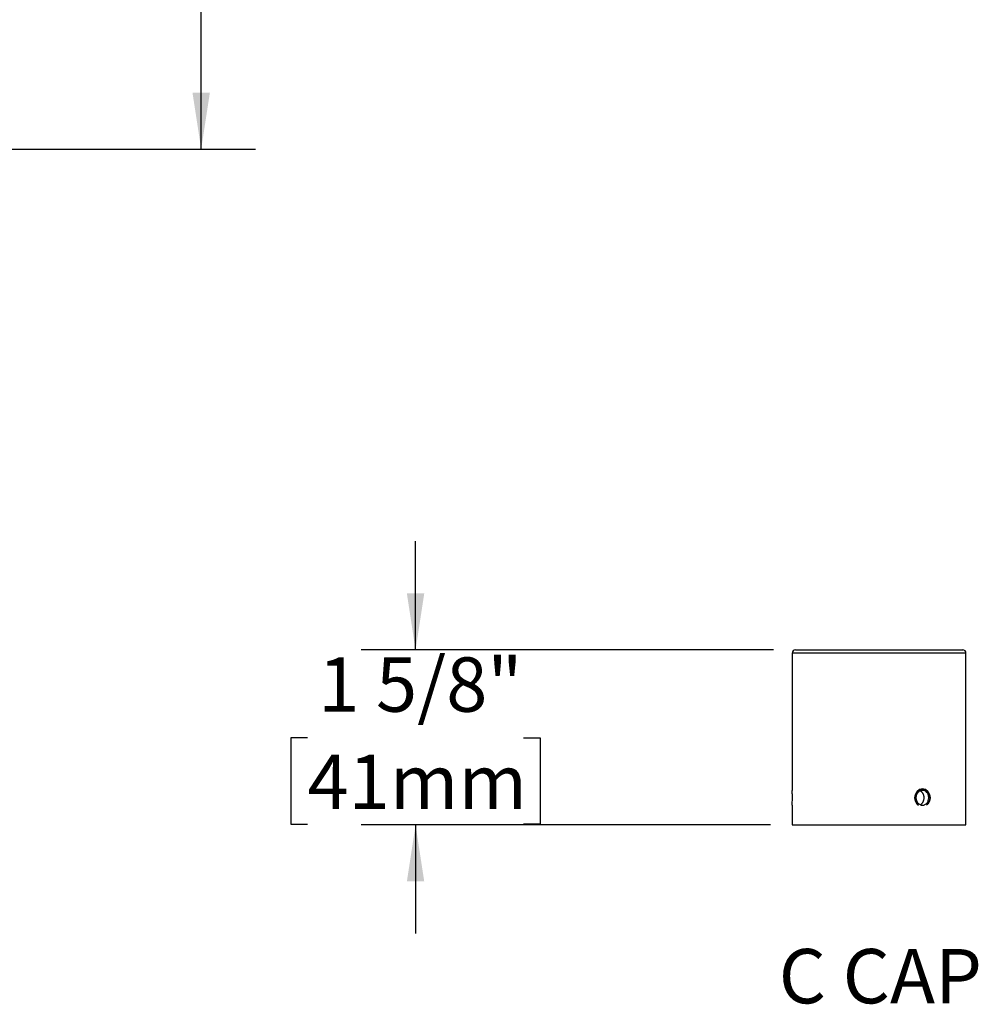
# Model space of a CAD drawing. Units: inches. Extents: x 4.6 to 48.2, y 1.5 to 40.8.
# Drawn here: x 30.5 to 41.5, y 1.5 to 12.8 of the extents above; entities that cross this region are included whole.
import ezdxf

# ---------------------------------------------------------------- set-up
doc = ezdxf.new("R2010")
doc.units = ezdxf.units.IN
doc.header["$LTSCALE"] = 5
doc.header["$MEASUREMENT"] = 0
doc.linetypes.add('HIDDEN', pattern=[0.075, 0.05, -0.025])
doc.layers.add('SLD-0', color=7, linetype='Continuous')
doc.styles.add('SLDTEXTSTYLE0', font='GOTHIC.TTF', dxfattribs={"width": 0.913})
doc.dimstyles.new('SLDDIMSTYLE2', dxfattribs={"dimtxt": 0.625, "dimasz": 0.65, "dimexe": 0, "dimexo": 0.0625, "dimgap": 0.15625, "dimtad": 0, "dimtih": 1, "dimtoh": 1, "dimdec": 0, "dimrnd": 1e-09, "dimzin": 12, "dimdsep": 46, "dimlunit": 5, "dimtxsty": 'SLDTEXTSTYLE0', "dimsah": 1, "dimcen": 0.09, "dimadec": 0, "dimazin": 3, "dimtfac": 1, "dimtdec": 0, "dimtofl": 0, "dimtmove": 0, "dimatfit": 3, "dimfxl": 0, "dimfrac": 2, "dimtolj": 1, "dimtzin": 12, "dimarcsym": 0})
doc.dimstyles.new('SLDDIMSTYLE4', dxfattribs={"dimtxt": 0.625, "dimasz": 0.65, "dimexe": 0, "dimexo": 0.0625, "dimgap": 0.15625, "dimtad": 0, "dimtih": 1, "dimtoh": 1, "dimdec": 6, "dimlfac": 0.8, "dimrnd": 1e-09, "dimzin": 12, "dimdsep": 46, "dimlunit": 5, "dimtxsty": 'SLDTEXTSTYLE0', "dimsah": 1, "dimcen": 0.09, "dimadec": 0, "dimazin": 3, "dimtfac": 1, "dimtdec": 0, "dimtmove": 0, "dimatfit": 0, "dimfxl": 0, "dimfrac": 2, "dimtolj": 1, "dimtzin": 12, "dimarcsym": 0})

# ---------------------------------------------------------------- blocks, each defined once
blk = doc.blocks.new('_D_4')
at = {"layer": 'SLD-0'}
for p, q in [((21.592, 22.923), (33.2, 22.923)), ((32.575, 22.923), (32.575, 19.529)), ((32.887, 17.146), (32.575, 17.303)), ((32.575, 17.303), (32.575, 16.552)), ((32.262, 16.834), (32.887, 17.146)), ((32.575, 16.678), (32.262, 16.834)), ((32.575, 11.347), (32.575, 16.678)), ((19.217, 11.347), (33.2, 11.347))]:
    blk.add_line(p, q, dxfattribs=at)
for points in [[(32.575, 22.923), (32.475, 22.273), (32.675, 22.273)], [(32.575, 11.347), (32.675, 11.997), (32.475, 11.997)]]:
    blk.add_solid(points, dxfattribs=at)
at = {"layer": 'SLD-0', "char_height": 0.625, "attachment_point": 1, "style": 'SLDTEXTSTYLE0'}
for s, insert in [('SPECIFY LENGTH:', (29.236, 19.335)), ('12" OR 18"', (30.547, 18.343)), ('[305mm - 457mm]', (28.965, 17.351))]:
    blk.add_mtext(s, dxfattribs=dict(at, insert=insert))
blk = doc.blocks.new('_D_13')
at = {"layer": 'SLD-0'}
for p, q in [((35.041, 5.588), (35.041, 6.838)), ((39.16, 5.588), (34.416, 5.588)), ((33.798, 4.577), (33.608, 4.577)), ((33.608, 4.577), (33.608, 3.585)), ((36.284, 4.577), (36.475, 4.577)), ((36.475, 4.577), (36.475, 3.585)), ((33.608, 3.585), (33.798, 3.585)), ((39.122, 3.576), (34.416, 3.576)), ((35.041, 3.576), (35.041, 2.326)), ((36.475, 3.585), (36.284, 3.585))]:
    blk.add_line(p, q, dxfattribs=at)
for points in [[(35.041, 5.588), (35.141, 6.238), (34.941, 6.238)], [(35.041, 3.576), (34.941, 2.926), (35.141, 2.926)]]:
    blk.add_solid(points, dxfattribs=at)
at = {"layer": 'SLD-0', "char_height": 0.625, "attachment_point": 1, "style": 'SLDTEXTSTYLE0'}
for s, insert in [('1 5/8"', (33.922, 5.503)), ('41mm', (33.798, 4.384))]:
    blk.add_mtext(s, dxfattribs=dict(at, insert=insert))

msp = doc.modelspace()

# ---------------------------------------------------------------- linework, layer by layer
at = {"color": 7, "linetype": 'Continuous', "lineweight": 25}
for p, q in [((39.3721416, 5.5509666), (39.3721416, 3.9734666)), ((41.3721416, 5.5509666), (39.3721416, 5.5509666)), ((39.4096416, 5.5884666), (41.3346416, 5.5884666)), ((41.3721416, 3.5759666), (41.3721416, 5.5509666)), ((39.3721416, 3.8034666), (39.3721416, 3.5759666)), ((39.3721416, 3.5759666), (41.3721416, 3.5759666))]:
    msp.add_line(p, q, dxfattribs=at)
for centre, start, end in [((39.4096416, 5.5509666), 90, 180), ((41.3346416, 5.5509666), 0, 90)]:
    msp.add_arc(centre, 0.0375, start, end, dxfattribs=at)
for points, knots in [([(39.3721416, 3.8034666), (39.3721416, 3.8034666), (39.3721889, 3.8040189), (39.3723691, 3.8061794), (39.3725039, 3.807813), (39.3728393, 3.812082), (39.3730379, 3.8146933), (39.3734742, 3.8208583), (39.3737137, 3.8244468), (39.3744217, 3.8362058), (39.3748948, 3.8456815), (39.3755627, 3.8661319), (39.3757613, 3.8772978), (39.3757602, 3.894148), (39.3757124, 3.8996705), (39.3755311, 3.9105344), (39.3753954, 3.9159325), (39.3750589, 3.9262198), (39.3748597, 3.9310984), (39.3744223, 3.9403314), (39.3741827, 3.9447001), (39.3734749, 3.956446), (39.3730027, 3.9627716), (39.3723374, 3.9712383), (39.3721416, 3.9734666), (39.3721416, 3.9734666)], [0, 0, 0, 0, 0.0625, 0.0625, 0.125, 0.125, 0.1875, 0.1875, 0.25, 0.25, 0.375, 0.375, 0.5, 0.5, 0.5625, 0.5625, 0.625, 0.625, 0.6875, 0.6875, 0.75, 0.75, 0.875, 0.875, 1, 1, 1, 1]), ([(40.8721416, 3.9734666), (40.8673377, 3.9734666), (40.8624344, 3.9729111), (40.8529014, 3.9707356), (40.8482455, 3.9691273), (40.8391636, 3.9648632), (40.8347553, 3.9621998), (40.8265649, 3.9560428), (40.8227309, 3.9525281), (40.8156196, 3.9445893), (40.8124581, 3.940294), (40.8069124, 3.931087), (40.8045073, 3.9261158), (40.8006488, 3.9158169), (40.7991918, 3.910517), (40.7972215, 3.8996186), (40.7967179, 3.8939824), (40.7967238, 3.8773361), (40.7987568, 3.8661487), (40.8064354, 3.8456888), (40.8121571, 3.8362077), (40.8226915, 3.8244498), (40.8265971, 3.8208612), (40.8348183, 3.814691), (40.839145, 3.8120805), (40.8482227, 3.8078148), (40.8529702, 3.8061778), (40.8624732, 3.8040174), (40.8672796, 3.8034666), (40.8721416, 3.8034666)], [0, 0, 0, 0, 0.0625, 0.0625, 0.125, 0.125, 0.1875, 0.1875, 0.25, 0.25, 0.3125, 0.3125, 0.375, 0.375, 0.4375, 0.4375, 0.5, 0.5, 0.625, 0.625, 0.75, 0.75, 0.8125, 0.8125, 0.875, 0.875, 0.9375, 0.9375, 1, 1, 1, 1]), ([(40.8906032, 3.8884666), (40.8905569, 3.890816), (40.8904643, 3.8955149), (40.8897149, 3.9025825), (40.8885019, 3.909617), (40.8867933, 3.9164988), (40.8846347, 3.9231148), (40.8820308, 3.9294901), (40.8789575, 3.9356333), (40.8754536, 3.9414435), (40.871578, 3.9468279), (40.8673292, 3.9518142), (40.8626822, 3.9563915), (40.8577086, 3.9604948), (40.8524709, 3.964006), (40.8483635, 3.966387), (40.8459289, 3.9674106), (40.8453827, 3.9676403)], [0, 0, 0, 0, 0.0690369906, 0.1380740394, 0.2091220699, 0.280170269, 0.3492051897, 0.4182402863, 0.4892698188, 0.5602994911, 0.6295301963, 0.6987609217, 0.7699950225, 0.841229018, 0.9105824444, 0.9799357023, 1, 1, 1, 1]), ([(40.8721416, 3.8034666), (40.8770023, 3.8034666), (40.8817716, 3.8040189), (40.8910901, 3.8061794), (40.8956941, 3.807813), (40.9044438, 3.812082), (40.9085713, 3.8146933), (40.9163495, 3.8208583), (40.9200165, 3.8244468), (40.9298448, 3.8362058), (40.9350901, 3.8456815), (40.9421005, 3.8661319), (40.9439512, 3.8772978), (40.9439407, 3.894148), (40.9434835, 3.8996705), (40.9416965, 3.9105344), (40.9403447, 3.9159325), (40.9368119, 3.9262198), (40.9346478, 3.9310984), (40.9295197, 3.9403314), (40.9265297, 3.9447001), (40.9166962, 3.956446), (40.9087207, 3.9627716), (40.8913382, 3.9712383), (40.8817467, 3.9734666), (40.8721416, 3.9734666)], [0, 0, 0, 0, 0.0625, 0.0625, 0.125, 0.125, 0.1875, 0.1875, 0.25, 0.25, 0.375, 0.375, 0.5, 0.5, 0.5625, 0.5625, 0.625, 0.625, 0.6875, 0.6875, 0.75, 0.75, 0.875, 0.875, 1, 1, 1, 1]), ([(40.8453882, 3.8093009), (40.8465544, 3.8098299), (40.8495791, 3.8112019), (40.8542672, 3.8140498), (40.8594264, 3.817771), (40.8642782, 3.8220253), (40.8687597, 3.826708), (40.8728939, 3.8318262), (40.8766773, 3.8373997), (40.8800467, 3.8433446), (40.8829547, 3.8495582), (40.8854247, 3.8560479), (40.8874523, 3.8628357), (40.8891415, 3.8705245), (40.890358, 3.879088), (40.8905211, 3.8853277), (40.8906032, 3.8884666)], [0, 0, 0, 0, 0.0432761676, 0.1122524347, 0.1832171736, 0.2541820505, 0.3234241193, 0.3926662079, 0.4639120988, 0.5351578834, 0.6045210203, 0.6738839871, 0.7452743642, 0.8166645502, 0.90777092, 1, 1, 1, 1])]:
    msp.add_open_spline(points, degree=3, knots=knots, dxfattribs=at)
at = {"layer": 'SLD-0', "linetype": 'HIDDEN', "flags": 128}
for points in [[(40.8721416, 3.9909666), (40.9061115, 3.9831642), (40.9349097, 3.960945), (40.9541521, 3.9276916), (40.9609092, 3.8884666), (40.9541521, 3.8492415), (40.9349097, 3.8159882), (40.9061115, 3.7937689), (40.8721416, 3.7859666), (40.8381717, 3.7937689), (40.8093734, 3.8159882), (40.790131, 3.8492415), (40.783374, 3.8884666), (40.790131, 3.9276916), (40.8093734, 3.960945), (40.8381717, 3.9831642), (40.8721416, 3.9909666)], [(40.8721416, 3.9909666), (40.8381717, 3.9831642), (40.8093734, 3.960945), (40.790131, 3.9276916), (40.783374, 3.8884666), (40.790131, 3.8492415), (40.8093734, 3.8159882), (40.8381717, 3.7937689), (40.8721416, 3.7859666), (40.9061115, 3.7937689), (40.9349097, 3.8159882), (40.9541521, 3.8492415), (40.9609092, 3.8884666), (40.9541521, 3.9276916), (40.9349097, 3.960945), (40.9061115, 3.9831642), (40.8721416, 3.9909666)]]:
    msp.add_lwpolyline(points, dxfattribs=at)

# ---------------------------------------------------------------- texts
at = {"layer": 'SLD-0', "insert": (39.2186285, 2.1495566), "char_height": 0.625, "attachment_point": 1, "style": 'SLDTEXTSTYLE0'}
msp.add_mtext('C CAP', dxfattribs=at)

# ---------------------------------------------------------------- dimensions: what is measured, and where the dimension line sits
at = {"layer": 'SLD-0'}
dim = msp.add_linear_dim(base=(32.5747764, 22.9234439), p1=(18.9665363, 11.3470771), p2=(21.3415363, 22.9234439), angle=90, text='SPECIFY LENGTH:\\P12" OR 18"\\P[305mm - 457mm]', dimstyle='SLDDIMSTYLE2', dxfattribs=at)
dim.commit()
dim.dimension.update_dxf_attribs({"geometry": '_D_4', "text_midpoint": (32.5747764, 19.0328486), "dimtype": 160})
dim = msp.add_linear_dim(base=(35.0414329, 5.5884666), p1=(39.3721416, 3.5759666), p2=(39.4096416, 5.5884666), angle=90, dimstyle='SLDDIMSTYLE4', dxfattribs=at)
dim.commit()
dim.dimension.update_dxf_attribs({"geometry": '_D_13', "text_midpoint": (35.0414329, 4.5822166), "dimtype": 160})

doc.saveas('drawing.dxf')
